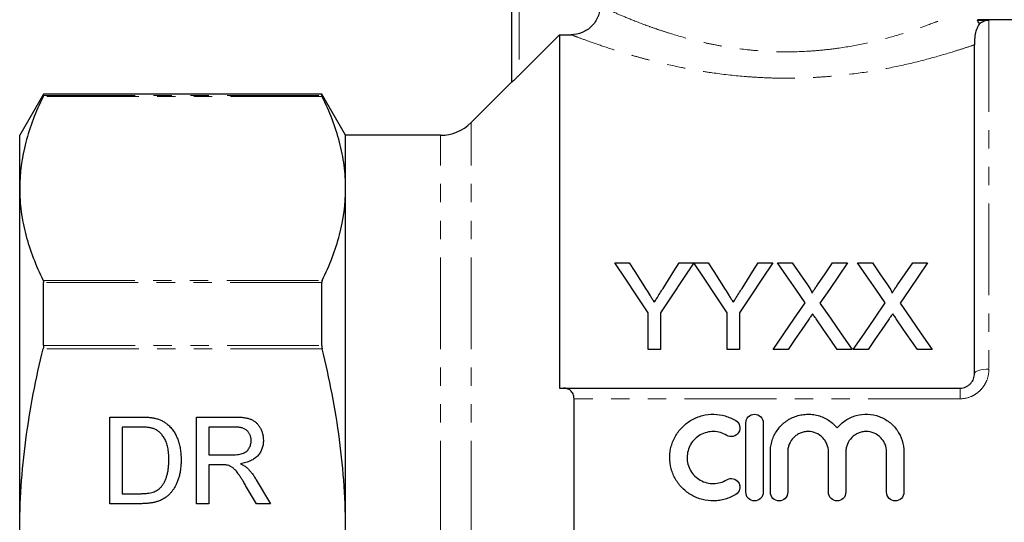
# Model space of a CAD drawing. Units: millimetres. Extents: x 103 to 304, y 35 to 287.
# Drawn here: x 103 to 171, y 188 to 223 of the extents above; entities that cross this region are included whole.
import ezdxf

# ---------------------------------------------------------------- set-up
doc = ezdxf.new("R2010")
doc.units = ezdxf.units.MM
doc.linetypes.add('PHANTOM', pattern=[12.7, 6.35, -1.27, 1.27, -1.27, 1.27, -1.27])

msp = doc.modelspace()

# ---------------------------------------------------------------- linework, layer by layer
at = {"color": 7, "linetype": 'Continuous', "lineweight": 25}
for p, q in [((137.145, 218.773), (137.145, 239.392)), ((182.895, 223.092), (169.345, 223.092)), ((169.345, 223.068), (170.145, 223.068)), ((140.445, 222.055), (137.645, 219.252)), ((140.445, 222.055), (140.445, 197.592)), ((140.445, 222.055), (141.241, 222.055)), ((169.145, 198.592), (169.145, 221.359)), ((137.145, 218.792), (134.324, 215.971)), ((104.741, 217.942), (103.095, 215.092)), ((124, 217.942), (104.741, 217.942)), ((104.741, 217.838), (104.741, 217.942)), ((125.645, 215.092), (124, 217.942)), ((124, 217.838), (124, 217.942)), ((103.095, 211.408), (103.095, 215.092)), ((132.203, 215.092), (125.645, 215.092)), ((125.645, 211.408), (125.645, 215.092)), ((103.095, 187.592), (103.095, 211.408)), ((125.645, 187.592), (125.645, 211.408)), ((144.263, 206.262), (145.265, 206.262)), ((148.724, 206.262), (149.725, 206.262)), ((149.735, 206.262), (150.726, 206.262)), ((154.185, 206.262), (155.186, 206.262)), ((155.522, 206.262), (156.541, 206.262)), ((159.334, 206.262), (160.368, 206.262)), ((161.06, 206.262), (162.079, 206.262)), ((164.873, 206.262), (165.906, 206.262)), ((104.741, 200.534), (104.741, 204.895)), ((124, 200.534), (124, 204.895)), ((146.571, 200.262), (146.571, 202.804)), ((147.417, 202.804), (147.417, 200.262)), ((152.033, 200.262), (152.033, 202.804)), ((152.879, 202.804), (152.879, 200.262)), ((147.417, 200.262), (146.571, 200.262)), ((152.879, 200.262), (152.033, 200.262)), ((156.247, 200.262), (155.214, 200.262)), ((160.676, 200.262), (159.655, 200.262)), ((161.785, 200.262), (160.753, 200.262)), ((166.214, 200.262), (165.194, 200.262)), ((140.72, 197.592), (168.145, 197.592)), ((141.445, 178.331), (141.445, 196.853)), ((109.338, 195.592), (111.389, 195.592)), ((109.338, 189.592), (109.338, 195.592)), ((115.338, 195.592), (117.941, 195.592)), ((115.338, 189.592), (115.338, 195.592)), ((111.4, 194.9), (110.184, 194.9)), ((110.184, 194.9), (110.184, 190.284)), ((116.184, 194.9), (116.184, 192.977)), ((117.972, 194.9), (116.184, 194.9)), ((153.328, 190.385), (153.328, 195.185)), ((154.528, 195.185), (154.528, 190.385)), ((116.184, 192.977), (117.791, 192.977)), ((155.028, 190.385), (155.028, 193.176)), ((156.228, 193.176), (156.228, 190.385)), ((159.045, 190.385), (159.045, 193.176)), ((160.245, 193.176), (160.245, 190.385)), ((163.063, 190.385), (163.063, 193.176)), ((164.263, 193.176), (164.263, 190.385)), ((117.051, 192.284), (116.184, 192.284)), ((116.184, 192.284), (116.184, 189.592)), ((119.475, 189.592), (118.727, 190.859)), ((119.46, 191.248), (120.445, 189.592)), ((110.184, 190.284), (111.421, 190.284)), ((111.487, 189.592), (109.338, 189.592)), ((116.184, 189.592), (115.338, 189.592)), ((120.445, 189.592), (119.475, 189.592))]:
    msp.add_line(p, q, dxfattribs=at)
at = {"color": 8, "linetype": 'PHANTOM', "lineweight": 18}
for p, q in [((137.645, 239.392), (137.645, 219.252)), ((169.556, 222.868), (169.449, 222.868)), ((170.145, 223.068), (170.145, 198.911)), ((124.027, 217.772), (104.714, 217.772)), ((104.741, 217.838), (124, 217.838)), ((134.324, 187.592), (134.324, 215.971)), ((132.203, 187.592), (132.203, 215.092)), ((104.714, 205.043), (124.027, 205.043)), ((124, 204.895), (104.741, 204.895)), ((124.027, 200.321), (104.714, 200.321)), ((104.741, 200.534), (124, 200.534)), ((168.145, 197.592), (168.145, 196.853)), ((168.145, 196.853), (141.445, 196.853))]:
    msp.add_line(p, q, dxfattribs=at)
at = {"color": 7, "linetype": 'Continuous', "lineweight": 25, "flags": 128}
for points in [[(146.571, 202.804), (145.785, 203.981), (145.016, 205.134), (144.263, 206.262)], [(145.265, 206.262), (145.648, 205.658), (146.035, 205.047), (146.428, 204.428)], [(149.725, 206.262), (148.973, 205.134), (148.203, 203.981), (147.417, 202.804)], [(147.606, 204.496), (147.983, 205.092), (148.356, 205.68), (148.724, 206.262)], [(152.033, 202.804), (151.25, 203.981), (150.484, 205.134), (149.735, 206.262)], [(150.726, 206.262), (151.109, 205.658), (151.497, 205.047), (151.89, 204.428)], [(155.186, 206.262), (154.434, 205.134), (153.664, 203.981), (152.879, 202.804)], [(153.067, 204.496), (153.445, 205.092), (153.817, 205.68), (154.185, 206.262)], [(157.432, 203.49), (156.784, 204.43), (156.147, 205.355), (155.522, 206.262)], [(156.541, 206.262), (157.06, 205.508), (157.588, 204.743)], [(158.291, 204.741), (158.817, 205.508), (159.334, 206.262)], [(160.368, 206.262), (159.743, 205.352), (159.106, 204.424), (158.458, 203.481)], [(162.97, 203.49), (162.322, 204.43), (161.685, 205.355), (161.06, 206.262)], [(162.079, 206.262), (162.599, 205.508), (163.126, 204.743)], [(163.829, 204.741), (164.355, 205.508), (164.873, 206.262)], [(165.906, 206.262), (165.281, 205.352), (164.645, 204.424), (163.997, 203.481)], [(155.214, 200.262), (155.965, 201.355), (156.704, 202.431), (157.432, 203.49)], [(158.458, 203.481), (159.186, 202.425), (159.925, 201.351), (160.676, 200.262)], [(160.753, 200.262), (161.503, 201.355), (162.243, 202.431), (162.97, 203.49)], [(163.997, 203.481), (164.724, 202.425), (165.464, 201.351), (166.214, 200.262)], [(157.666, 202.327), (157.197, 201.645), (156.724, 200.957), (156.247, 200.262)], [(159.655, 200.262), (159.164, 200.975), (158.677, 201.682), (158.195, 202.382)], [(163.204, 202.327), (162.736, 201.645), (162.263, 200.957), (161.785, 200.262)], [(165.194, 200.262), (164.702, 200.975), (164.215, 201.682), (163.733, 202.382)]]:
    msp.add_lwpolyline(points, dxfattribs=at)
at = {"color": 8, "linetype": 'PHANTOM', "lineweight": 18, "flags": 128}
msp.add_lwpolyline([(169.145, 198.592), (169.165, 198.654), (169.222, 198.714), (169.314, 198.769), (169.438, 198.818), (169.59, 198.857), (169.763, 198.887), (169.95, 198.905), (170.145, 198.911)], dxfattribs=at)
at = {"color": 7, "linetype": 'Continuous', "lineweight": 25}
msp.add_arc((132.203, 218.092), 3, 270, 315, dxfattribs=at)
for points, knots in [([(143.244, 224.045), (143.244, 223.914), (143.231, 223.784), (143.18, 223.529), (143.142, 223.402), (143.041, 223.161), (142.979, 223.046), (142.834, 222.83), (142.749, 222.727), (142.472, 222.452), (142.248, 222.305), (141.767, 222.107), (141.505, 222.055), (141.241, 222.055)], [0, 0, 0, 0, 0.125, 0.125, 0.25, 0.25, 0.375, 0.375, 0.5, 0.5, 0.75, 0.75, 1, 1, 1, 1]), ([(169.49, 222.815), (169.456, 222.765), (169.407, 222.689), (169.307, 222.482), (169.256, 222.35), (169.183, 222.054), (169.161, 221.892), (169.144, 221.593), (169.145, 221.458), (169.145, 221.359)], [0, 0, 0, 0, 0.25, 0.25, 0.5, 0.5, 0.75, 0.75, 1, 1, 1, 1]), ([(169.449, 222.868), (169.416, 222.913), (169.387, 222.96), (169.347, 223.039), (169.339, 223.066), (169.345, 223.068)], [0, 0, 0, 0, 0.5, 0.5, 1, 1, 1, 1]), ([(169.556, 222.868), (169.647, 222.934), (169.745, 222.984), (169.942, 223.049), (170.045, 223.066), (170.145, 223.068)], [0, 0, 0, 0, 0.5, 0.5, 1, 1, 1, 1]), ([(137.645, 219.252), (137.59, 219.196), (137.534, 219.141), (137.426, 219.034), (137.372, 218.982), (137.276, 218.889), (137.231, 218.847), (137.165, 218.787), (137.145, 218.77), (137.145, 218.773)], [0, 0, 0, 0, 0.25, 0.25, 0.5, 0.5, 0.75, 0.75, 1, 1, 1, 1]), ([(104.714, 217.772), (104.205, 216.722), (103.797, 215.668), (103.242, 213.547), (103.095, 212.481), (103.095, 211.408)], [0, 0, 0, 0, 0.5, 0.5, 1, 1, 1, 1]), ([(125.645, 211.408), (125.645, 211.94), (125.61, 212.475), (125.466, 213.547), (125.359, 214.082), (124.941, 215.676), (124.534, 216.728), (124.027, 217.772)], [0, 0, 0, 0, 0.25, 0.25, 0.5, 0.5, 1, 1, 1, 1]), ([(103.095, 211.408), (103.095, 210.875), (103.131, 210.341), (103.275, 209.27), (103.382, 208.735), (103.8, 207.14), (104.207, 206.088), (104.714, 205.043)], [0, 0, 0, 0, 0.25, 0.25, 0.5, 0.5, 1, 1, 1, 1]), ([(124.027, 205.043), (124.536, 206.093), (124.944, 207.147), (125.499, 209.268), (125.645, 210.335), (125.645, 211.408)], [0, 0, 0, 0, 0.5, 0.5, 1, 1, 1, 1]), ([(146.428, 204.428), (146.522, 204.28), (146.617, 204.132), (146.711, 203.983), (146.759, 203.908), (146.806, 203.834), (146.854, 203.759), (146.901, 203.685), (146.948, 203.61), (146.995, 203.535)], [0, 0, 0, 0, 0.000581303, 0.000581303, 0.000581303, 0.000871994, 0.000871994, 0.000871994, 0.001162698, 0.001162698, 0.001162698, 0.001162698]), ([(146.995, 203.535), (147.047, 203.615), (147.098, 203.696), (147.149, 203.776), (147.226, 203.896), (147.302, 204.017), (147.378, 204.137), (147.455, 204.257), (147.53, 204.377), (147.606, 204.496)], [0, 0, 0, 0, 0.00031305, 0.00031305, 0.00031305, 0.000782689, 0.000782689, 0.000782689, 0.001252388, 0.001252388, 0.001252388, 0.001252388]), ([(151.89, 204.428), (151.984, 204.28), (152.078, 204.132), (152.173, 203.983), (152.22, 203.908), (152.268, 203.834), (152.315, 203.759), (152.363, 203.685), (152.41, 203.61), (152.457, 203.535)], [0, 0, 0, 0, 0.000581303, 0.000581303, 0.000581303, 0.000871994, 0.000871994, 0.000871994, 0.001162698, 0.001162698, 0.001162698, 0.001162698]), ([(152.457, 203.535), (152.508, 203.615), (152.56, 203.696), (152.611, 203.776), (152.687, 203.896), (152.764, 204.017), (152.84, 204.137), (152.916, 204.257), (152.992, 204.377), (153.067, 204.496)], [0, 0, 0, 0, 0.00031305, 0.00031305, 0.00031305, 0.000782689, 0.000782689, 0.000782689, 0.001252388, 0.001252388, 0.001252388, 0.001252388]), ([(157.588, 204.743), (157.65, 204.651), (157.712, 204.56), (157.797, 204.42), (157.825, 204.372), (157.862, 204.299), (157.874, 204.275), (157.894, 204.224), (157.899, 204.198), (157.899, 204.17)], [0, 0, 0, 0, 0.5, 0.5, 0.75, 0.75, 0.875, 0.875, 1, 1, 1, 1]), ([(157.899, 204.17), (157.932, 204.218), (157.965, 204.266), (157.998, 204.314), (158.047, 204.385), (158.095, 204.457), (158.144, 204.528), (158.193, 204.599), (158.242, 204.67), (158.291, 204.741)], [0, 0, 0, 0, 0.0001906838, 0.0001906838, 0.0001906838, 0.0004767231, 0.0004767231, 0.0004767231, 0.0007627732, 0.0007627732, 0.0007627732, 0.0007627732]), ([(163.126, 204.743), (163.188, 204.651), (163.25, 204.56), (163.336, 204.42), (163.364, 204.372), (163.401, 204.299), (163.413, 204.275), (163.432, 204.224), (163.438, 204.198), (163.438, 204.17)], [0, 0, 0, 0, 0.5, 0.5, 0.75, 0.75, 0.875, 0.875, 1, 1, 1, 1]), ([(163.438, 204.17), (163.471, 204.218), (163.503, 204.266), (163.536, 204.314), (163.585, 204.385), (163.634, 204.457), (163.683, 204.528), (163.732, 204.599), (163.781, 204.67), (163.829, 204.741)], [0, 0, 0, 0, 0.0001906838, 0.0001906838, 0.0001906838, 0.0004767231, 0.0004767231, 0.0004767231, 0.0007627732, 0.0007627732, 0.0007627732, 0.0007627732]), ([(157.948, 202.739), (157.902, 202.67), (157.854, 202.602), (157.807, 202.533), (157.783, 202.499), (157.76, 202.465), (157.736, 202.43), (157.713, 202.396), (157.69, 202.361), (157.666, 202.327)], [0, 0, 0, 0, 0.000268779, 0.000268779, 0.000268779, 0.0004031745, 0.0004031745, 0.0004031745, 0.0005375709, 0.0005375709, 0.0005375709, 0.0005375709]), ([(158.195, 202.382), (158.174, 202.412), (158.154, 202.441), (158.133, 202.471), (158.102, 202.516), (158.071, 202.56), (158.04, 202.605), (158.01, 202.65), (157.979, 202.694), (157.948, 202.739)], [0, 0, 0, 0, 0.0001166406, 0.0001166406, 0.0001166406, 0.0002916057, 0.0002916057, 0.0002916057, 0.0004665758, 0.0004665758, 0.0004665758, 0.0004665758]), ([(163.487, 202.739), (163.44, 202.67), (163.393, 202.602), (163.345, 202.533), (163.321, 202.499), (163.298, 202.465), (163.275, 202.43), (163.252, 202.396), (163.228, 202.361), (163.204, 202.327)], [0, 0, 0, 0, 0.000268779, 0.000268779, 0.000268779, 0.0004031745, 0.0004031745, 0.0004031745, 0.0005375709, 0.0005375709, 0.0005375709, 0.0005375709]), ([(163.733, 202.382), (163.713, 202.412), (163.692, 202.441), (163.671, 202.471), (163.64, 202.516), (163.61, 202.56), (163.579, 202.605), (163.548, 202.65), (163.518, 202.694), (163.487, 202.739)], [0, 0, 0, 0, 0.0001166406, 0.0001166406, 0.0001166406, 0.0002916057, 0.0002916057, 0.0002916057, 0.0004665758, 0.0004665758, 0.0004665758, 0.0004665758]), ([(103.095, 187.592), (103.095, 188.659), (103.131, 189.727), (103.274, 191.866), (103.382, 192.939), (103.803, 196.148), (104.211, 198.249), (104.714, 200.321)], [0, 0, 0, 0, 0.25, 0.25, 0.5, 0.5, 1, 1, 1, 1]), ([(125.645, 187.592), (125.645, 188.661), (125.609, 189.733), (125.465, 191.883), (125.357, 192.961), (124.937, 196.156), (124.529, 198.251), (124.027, 200.321)], [0, 0, 0, 0, 0.25, 0.25, 0.5, 0.5, 1, 1, 1, 1]), ([(168.145, 197.592), (168.29, 197.592), (168.431, 197.624), (168.621, 197.71), (168.681, 197.745), (168.79, 197.824), (168.839, 197.869), (168.972, 198.014), (169.037, 198.123), (169.125, 198.355), (169.145, 198.473), (169.145, 198.592)], [0, 0, 0, 0, 0.25, 0.25, 0.375, 0.375, 0.5, 0.5, 0.75, 0.75, 1, 1, 1, 1]), ([(141.445, 196.853), (141.445, 196.978), (141.421, 197.093), (141.335, 197.286), (141.274, 197.364), (141.137, 197.483), (141.058, 197.525), (140.895, 197.579), (140.808, 197.592), (140.72, 197.592)], [0, 0, 0, 0, 0.25, 0.25, 0.5, 0.5, 0.75, 0.75, 1, 1, 1, 1]), ([(111.389, 195.592), (111.446, 195.592), (111.555, 195.591), (111.713, 195.588), (111.861, 195.581), (111.999, 195.571), (112.126, 195.559), (112.243, 195.545), (112.35, 195.528), (112.418, 195.513), (112.45, 195.506)], [0, 0, 0, 0, 0.157891, 0.306794, 0.445674, 0.57568, 0.694631, 0.805978, 0.907764, 1, 1, 1, 1]), ([(112.45, 195.506), (112.532, 195.484), (112.695, 195.441), (112.924, 195.345), (113.135, 195.225), (113.26, 195.126), (113.322, 195.077)], [0, 0, 0, 0, 0.261195, 0.513143, 0.757809, 1, 1, 1, 1]), ([(117.941, 195.592), (118.002, 195.592), (118.121, 195.591), (118.293, 195.584), (118.454, 195.57), (118.603, 195.555), (118.741, 195.531), (118.868, 195.504), (118.984, 195.472), (119.089, 195.434), (119.187, 195.391), (119.277, 195.338), (119.364, 195.28), (119.445, 195.212), (119.521, 195.137), (119.592, 195.055), (119.658, 194.965), (119.739, 194.835), (119.826, 194.663), (119.899, 194.443), (119.946, 194.212), (119.951, 194.054), (119.953, 193.974)], [0, 0, 0, 0, 0.062113, 0.120212, 0.174385, 0.225444, 0.272358, 0.316388, 0.356869, 0.393978, 0.429589, 0.464683, 0.500036, 0.535483, 0.571363, 0.607909, 0.645662, 0.684517, 0.762579, 0.840497, 0.919073, 1, 1, 1, 1]), ([(152.628, 190.224), (152.399, 190.084), (152.157, 189.978), (151.773, 189.867), (151.641, 189.838), (151.378, 189.798), (151.246, 189.788), (150.848, 189.781), (150.579, 189.813), (150.194, 189.912), (150.068, 189.953), (149.821, 190.052), (149.7, 190.111), (149.352, 190.308), (149.142, 190.468), (148.762, 190.846), (148.6, 191.056), (148.402, 191.4), (148.342, 191.52), (148.241, 191.765), (148.199, 191.89), (148.098, 192.272), (148.065, 192.538), (148.067, 193.063), (148.103, 193.326), (148.243, 193.834), (148.344, 194.074), (148.611, 194.529), (148.773, 194.738), (149.147, 195.106), (149.362, 195.268), (149.706, 195.462), (149.824, 195.519), (150.07, 195.618), (150.199, 195.66), (150.585, 195.758), (150.848, 195.789), (151.385, 195.78), (151.647, 195.74), (152.03, 195.629), (152.156, 195.583), (152.399, 195.476), (152.516, 195.415), (152.628, 195.346)], [0, 0, 0, 0, 0.0625, 0.0625, 0.09375, 0.09375, 0.125, 0.125, 0.1875, 0.1875, 0.21875, 0.21875, 0.25, 0.25, 0.3125, 0.3125, 0.375, 0.375, 0.40625, 0.40625, 0.4375, 0.4375, 0.5, 0.5, 0.5625, 0.5625, 0.625, 0.625, 0.6875, 0.6875, 0.75, 0.75, 0.78125, 0.78125, 0.8125, 0.8125, 0.875, 0.875, 0.9375, 0.9375, 0.96875, 0.96875, 1, 1, 1, 1]), ([(153.328, 195.185), (153.328, 195.34), (153.391, 195.495), (153.61, 195.718), (153.767, 195.785), (154.087, 195.785), (154.244, 195.718), (154.465, 195.496), (154.528, 195.342), (154.528, 195.185)], [0, 0, 0, 0, 0.25, 0.25, 0.5, 0.5, 0.75, 0.75, 1, 1, 1, 1]), ([(155.028, 193.176), (155.028, 193.309), (155.038, 193.44), (155.078, 193.702), (155.108, 193.832), (155.188, 194.084), (155.236, 194.207), (155.352, 194.443), (155.42, 194.559), (155.648, 194.886), (155.83, 195.077), (156.255, 195.405), (156.487, 195.534), (156.866, 195.672), (156.996, 195.709), (157.258, 195.761), (157.391, 195.777), (157.659, 195.788), (157.795, 195.784), (158.061, 195.754), (158.192, 195.729), (158.451, 195.658), (158.579, 195.613), (158.823, 195.504), (158.94, 195.44), (159.163, 195.296), (159.27, 195.215), (159.469, 195.038), (159.561, 194.943), (159.645, 194.841)], [0, 0, 0, 0, 0.0625, 0.0625, 0.125, 0.125, 0.1875, 0.1875, 0.25, 0.25, 0.375, 0.375, 0.5, 0.5, 0.5625, 0.5625, 0.625, 0.625, 0.6875, 0.6875, 0.75, 0.75, 0.8125, 0.8125, 0.875, 0.875, 0.9375, 0.9375, 1, 1, 1, 1]), ([(159.645, 194.841), (159.729, 194.942), (159.821, 195.037), (160.02, 195.214), (160.127, 195.296), (160.35, 195.44), (160.467, 195.503), (160.71, 195.612), (160.838, 195.658), (161.226, 195.764), (161.493, 195.794), (162.032, 195.772), (162.294, 195.72), (162.801, 195.535), (163.034, 195.407), (163.458, 195.08), (163.641, 194.888), (164.097, 194.235), (164.263, 193.711), (164.263, 193.176)], [0, 0, 0, 0, 0.0625, 0.0625, 0.125, 0.125, 0.1875, 0.1875, 0.25, 0.25, 0.375, 0.375, 0.5, 0.5, 0.625, 0.625, 0.75, 0.75, 1, 1, 1, 1]), ([(112.392, 194.776), (112.364, 194.786), (112.306, 194.807), (112.211, 194.832), (112.105, 194.854), (111.987, 194.869), (111.857, 194.885), (111.715, 194.894), (111.561, 194.898), (111.455, 194.899), (111.4, 194.9)], [0, 0, 0, 0, 0.087425, 0.185248, 0.292738, 0.411206, 0.541246, 0.682781, 0.836034, 1, 1, 1, 1]), ([(113.322, 195.077), (113.361, 195.043), (113.438, 194.975), (113.544, 194.863), (113.643, 194.744), (113.737, 194.621), (113.82, 194.488), (113.898, 194.35), (113.966, 194.203), (114.028, 194.051), (114.084, 193.892), (114.13, 193.727), (114.172, 193.558), (114.203, 193.381), (114.23, 193.2), (114.248, 193.013), (114.259, 192.821), (114.26, 192.691), (114.261, 192.625)], [0, 0, 0, 0, 0.056812, 0.113882, 0.170533, 0.227547, 0.285353, 0.343701, 0.403, 0.463842, 0.525815, 0.588967, 0.653271, 0.719097, 0.786749, 0.855788, 0.926836, 1, 1, 1, 1]), ([(119.107, 193.956), (119.106, 193.99), (119.104, 194.056), (119.092, 194.153), (119.07, 194.245), (119.041, 194.332), (119.001, 194.415), (118.954, 194.494), (118.899, 194.567), (118.835, 194.636), (118.761, 194.699), (118.678, 194.753), (118.584, 194.799), (118.481, 194.836), (118.368, 194.865), (118.245, 194.885), (118.112, 194.899), (118.02, 194.899), (117.972, 194.9)], [0, 0, 0, 0, 0.060326, 0.11816, 0.174187, 0.229539, 0.28345, 0.337827, 0.392632, 0.448466, 0.505965, 0.565059, 0.626654, 0.692232, 0.761131, 0.83531, 0.915326, 1, 1, 1, 1]), ([(152.628, 195.346), (152.762, 195.265), (152.861, 195.129), (152.935, 194.826), (152.911, 194.66), (152.751, 194.393), (152.616, 194.291), (152.307, 194.213), (152.138, 194.24), (152.003, 194.322)], [0, 0, 0, 0, 0.25, 0.25, 0.5, 0.5, 0.75, 0.75, 1, 1, 1, 1]), ([(113.415, 192.638), (113.414, 192.714), (113.412, 192.863), (113.399, 193.08), (113.375, 193.283), (113.343, 193.472), (113.3, 193.647), (113.251, 193.81), (113.19, 193.958), (113.119, 194.093), (113.042, 194.215), (112.962, 194.327), (112.878, 194.429), (112.788, 194.519), (112.696, 194.6), (112.599, 194.67), (112.498, 194.73), (112.427, 194.761), (112.392, 194.776)], [0, 0, 0, 0, 0.091258, 0.177402, 0.258694, 0.334791, 0.406045, 0.473581, 0.537187, 0.597012, 0.654533, 0.709286, 0.761518, 0.811848, 0.860604, 0.907806, 0.954259, 1, 1, 1, 1]), ([(152.003, 194.322), (151.866, 194.405), (151.721, 194.469), (151.415, 194.558), (151.255, 194.582), (150.937, 194.588), (150.776, 194.569), (150.468, 194.49), (150.318, 194.43), (149.903, 194.195), (149.671, 193.965), (149.432, 193.557), (149.37, 193.409), (149.288, 193.106), (149.266, 192.947), (149.265, 192.632), (149.286, 192.475), (149.368, 192.167), (149.428, 192.021), (149.587, 191.746), (149.686, 191.619), (149.911, 191.396), (150.04, 191.297), (150.316, 191.141), (150.466, 191.08), (150.776, 191.001), (150.934, 190.983), (151.256, 190.988), (151.413, 191.012), (151.719, 191.1), (151.868, 191.166), (152.003, 191.248)], [0, 0, 0, 0, 0.0625, 0.0625, 0.125, 0.125, 0.1875, 0.1875, 0.25, 0.25, 0.375, 0.375, 0.4375, 0.4375, 0.5, 0.5, 0.5625, 0.5625, 0.625, 0.625, 0.6875, 0.6875, 0.75, 0.75, 0.8125, 0.8125, 0.875, 0.875, 0.9375, 0.9375, 1, 1, 1, 1]), ([(159.045, 193.176), (159.045, 193.362), (159.009, 193.543), (158.904, 193.798), (158.861, 193.879), (158.76, 194.031), (158.701, 194.104), (158.507, 194.299), (158.35, 194.405), (158.009, 194.547), (157.823, 194.585), (157.545, 194.585), (157.451, 194.576), (157.269, 194.539), (157.181, 194.512), (157.009, 194.441), (156.927, 194.397), (156.774, 194.294), (156.703, 194.235), (156.506, 194.037), (156.404, 193.883), (156.299, 193.628), (156.273, 193.54), (156.237, 193.361), (156.228, 193.268), (156.228, 193.176)], [0, 0, 0, 0, 0.125, 0.125, 0.1875, 0.1875, 0.25, 0.25, 0.375, 0.375, 0.5, 0.5, 0.5625, 0.5625, 0.625, 0.625, 0.6875, 0.6875, 0.75, 0.75, 0.875, 0.875, 0.9375, 0.9375, 1, 1, 1, 1]), ([(163.063, 193.176), (163.063, 193.362), (163.027, 193.543), (162.922, 193.798), (162.879, 193.879), (162.777, 194.031), (162.718, 194.104), (162.524, 194.299), (162.367, 194.405), (162.027, 194.547), (161.84, 194.585), (161.562, 194.585), (161.468, 194.576), (161.286, 194.539), (161.198, 194.512), (161.027, 194.441), (160.944, 194.397), (160.791, 194.294), (160.72, 194.235), (160.524, 194.037), (160.421, 193.883), (160.316, 193.628), (160.29, 193.54), (160.254, 193.361), (160.245, 193.268), (160.245, 193.176)], [0, 0, 0, 0, 0.125, 0.125, 0.1875, 0.1875, 0.25, 0.25, 0.375, 0.375, 0.5, 0.5, 0.5625, 0.5625, 0.625, 0.625, 0.6875, 0.6875, 0.75, 0.75, 0.875, 0.875, 0.9375, 0.9375, 1, 1, 1, 1]), ([(117.791, 192.977), (117.872, 192.978), (118.022, 192.98), (118.233, 193), (118.412, 193.032), (118.564, 193.079), (118.692, 193.144), (118.803, 193.223), (118.895, 193.322), (118.972, 193.433), (119.032, 193.556), (119.075, 193.685), (119.103, 193.819), (119.106, 193.91), (119.107, 193.956)], [0, 0, 0, 0, 0.1288603, 0.2408922, 0.3380442, 0.4201205, 0.4940585, 0.5660948, 0.636805, 0.7091484, 0.7819418, 0.8542853, 0.9261704, 1, 1, 1, 1]), ([(119.953, 193.974), (119.952, 193.923), (119.95, 193.822), (119.932, 193.673), (119.9, 193.53), (119.859, 193.393), (119.802, 193.264), (119.737, 193.139), (119.656, 193.022), (119.565, 192.91), (119.461, 192.805), (119.343, 192.712), (119.212, 192.628), (119.067, 192.556), (118.91, 192.49), (118.739, 192.437), (118.555, 192.393), (118.428, 192.372), (118.362, 192.361)], [0, 0, 0, 0, 0.061413, 0.121295, 0.179224, 0.235938, 0.292217, 0.348197, 0.404445, 0.462026, 0.520334, 0.580383, 0.641826, 0.706363, 0.773851, 0.845266, 0.920155, 1, 1, 1, 1]), ([(114.261, 192.625), (114.259, 192.514), (114.256, 192.299), (114.225, 191.985), (114.177, 191.691), (114.107, 191.417), (114.021, 191.165), (113.927, 190.934), (113.819, 190.726), (113.701, 190.541), (113.574, 190.376), (113.441, 190.231), (113.301, 190.104), (113.156, 189.992), (112.998, 189.899), (112.828, 189.816), (112.64, 189.749), (112.44, 189.691), (112.223, 189.647), (111.991, 189.615), (111.744, 189.595), (111.574, 189.593), (111.487, 189.592)], [0, 0, 0, 0, 0.070538, 0.137265, 0.200472, 0.260573, 0.317203, 0.370006, 0.419824, 0.466241, 0.510134, 0.552081, 0.591863, 0.630336, 0.668716, 0.708706, 0.750896, 0.795285, 0.84198, 0.891765, 0.944294, 1, 1, 1, 1]), ([(112.838, 190.709), (112.882, 190.759), (112.973, 190.863), (113.086, 191.045), (113.185, 191.249), (113.268, 191.479), (113.335, 191.732), (113.38, 192.012), (113.41, 192.316), (113.413, 192.528), (113.415, 192.638)], [0, 0, 0, 0, 0.097773, 0.20086, 0.310441, 0.427816, 0.555168, 0.691834, 0.840089, 1, 1, 1, 1]), ([(117.468, 192.257), (117.443, 192.261), (117.388, 192.271), (117.293, 192.278), (117.178, 192.285), (117.095, 192.285), (117.051, 192.284)], [0, 0, 0, 0, 0.177495, 0.405226, 0.678388, 1, 1, 1, 1]), ([(118.727, 190.859), (118.7, 190.903), (118.648, 190.99), (118.573, 191.115), (118.499, 191.231), (118.431, 191.34), (118.365, 191.441), (118.302, 191.533), (118.245, 191.618), (118.173, 191.717), (118.09, 191.827), (117.993, 191.94), (117.9, 192.03), (117.787, 192.118), (117.646, 192.2), (117.526, 192.238), (117.468, 192.257)], [0, 0, 0, 0, 0.080781, 0.156541, 0.227935, 0.29431, 0.356868, 0.414759, 0.467641, 0.516748, 0.60473, 0.681571, 0.74811, 0.804941, 0.905406, 1, 1, 1, 1]), ([(118.362, 192.361), (118.41, 192.337), (118.502, 192.291), (118.629, 192.218), (118.737, 192.144), (118.799, 192.091), (118.828, 192.066)], [0, 0, 0, 0, 0.2930762, 0.5565623, 0.7919136, 1, 1, 1, 1]), ([(118.828, 192.066), (118.885, 192.01), (119.001, 191.896), (119.162, 191.702), (119.317, 191.485), (119.412, 191.329), (119.46, 191.248)], [0, 0, 0, 0, 0.229528, 0.471466, 0.728186, 1, 1, 1, 1]), ([(152.003, 191.248), (152.137, 191.33), (152.305, 191.356), (152.61, 191.282), (152.746, 191.183), (152.869, 190.981), (152.896, 190.906), (152.921, 190.751), (152.917, 190.671), (152.862, 190.443), (152.763, 190.306), (152.628, 190.224)], [0, 0, 0, 0, 0.25, 0.25, 0.5, 0.5, 0.625, 0.625, 0.75, 0.75, 1, 1, 1, 1]), ([(111.421, 190.284), (111.511, 190.286), (111.682, 190.288), (111.922, 190.308), (112.132, 190.342), (112.314, 190.39), (112.472, 190.452), (112.611, 190.526), (112.734, 190.609), (112.804, 190.676), (112.838, 190.709)], [0, 0, 0, 0, 0.177956, 0.336653, 0.476122, 0.597334, 0.707007, 0.80993, 0.907088, 1, 1, 1, 1]), ([(154.528, 190.385), (154.528, 190.227), (154.463, 190.072), (154.242, 189.85), (154.085, 189.785), (153.771, 189.785), (153.616, 189.849), (153.392, 190.073), (153.328, 190.229), (153.328, 190.385)], [0, 0, 0, 0, 0.25, 0.25, 0.5, 0.5, 0.75, 0.75, 1, 1, 1, 1]), ([(156.228, 190.385), (156.228, 190.227), (156.163, 190.072), (155.942, 189.85), (155.785, 189.785), (155.471, 189.785), (155.316, 189.849), (155.092, 190.073), (155.028, 190.229), (155.028, 190.385)], [0, 0, 0, 0, 0.25, 0.25, 0.5, 0.5, 0.75, 0.75, 1, 1, 1, 1]), ([(160.245, 190.385), (160.245, 190.227), (160.181, 190.072), (159.959, 189.85), (159.802, 189.785), (159.489, 189.785), (159.333, 189.849), (159.109, 190.073), (159.045, 190.229), (159.045, 190.385)], [0, 0, 0, 0, 0.25, 0.25, 0.5, 0.5, 0.75, 0.75, 1, 1, 1, 1]), ([(164.263, 190.385), (164.263, 190.227), (164.198, 190.072), (163.977, 189.85), (163.82, 189.785), (163.506, 189.785), (163.35, 189.849), (163.126, 190.073), (163.063, 190.229), (163.063, 190.385)], [0, 0, 0, 0, 0.25, 0.25, 0.5, 0.5, 0.75, 0.75, 1, 1, 1, 1])]:
    msp.add_open_spline(points, degree=3, knots=knots, dxfattribs=at)
at = {"color": 8, "linetype": 'PHANTOM', "lineweight": 18}
for points, knots in [([(143.244, 224.045), (143.287, 224.025), (143.344, 223.999), (143.482, 223.934), (143.565, 223.896), (143.848, 223.766), (144.086, 223.659), (144.658, 223.409), (144.995, 223.266), (145.745, 222.963), (146.159, 222.803), (146.838, 222.557), (147.074, 222.474), (147.566, 222.308), (147.823, 222.224), (148.612, 221.979), (149.166, 221.822), (150.041, 221.603), (150.341, 221.533), (150.955, 221.4), (151.271, 221.338), (152.226, 221.166), (152.878, 221.072), (153.881, 220.968), (154.219, 220.939), (154.904, 220.896), (155.251, 220.881), (156.283, 220.858), (156.965, 220.872), (157.982, 220.933), (158.319, 220.96), (158.992, 221.027), (159.329, 221.067), (160.317, 221.205), (160.95, 221.319), (162.169, 221.579), (162.755, 221.724), (163.881, 222.038), (164.408, 222.202), (165.391, 222.531), (165.847, 222.697), (166.48, 222.939), (166.681, 223.018), (167.063, 223.171), (167.243, 223.246), (167.412, 223.317)], [0, 0, 0, 0, 0.03125, 0.03125, 0.0625, 0.0625, 0.125, 0.125, 0.1875, 0.1875, 0.25, 0.25, 0.28125, 0.28125, 0.3125, 0.3125, 0.375, 0.375, 0.40625, 0.40625, 0.4375, 0.4375, 0.5, 0.5, 0.53125, 0.53125, 0.5625, 0.5625, 0.625, 0.625, 0.65625, 0.65625, 0.6875, 0.6875, 0.75, 0.75, 0.8125, 0.8125, 0.875, 0.875, 0.9375, 0.9375, 0.96875, 0.96875, 1, 1, 1, 1]), ([(169.145, 221.359), (168.945, 221.29), (168.732, 221.218), (168.281, 221.07), (168.042, 220.993), (167.296, 220.76), (166.759, 220.601), (165.607, 220.287), (164.991, 220.131), (163.685, 219.836), (163.008, 219.699), (161.606, 219.458), (160.882, 219.353), (159.758, 219.227), (159.377, 219.19), (158.615, 219.129), (158.233, 219.104), (157.083, 219.048), (156.311, 219.036), (155.148, 219.056), (154.757, 219.069), (153.983, 219.108), (153.6, 219.134), (152.462, 219.228), (151.719, 219.314), (150.627, 219.472), (150.266, 219.53), (149.559, 219.653), (149.213, 219.718), (148.2, 219.922), (147.556, 220.07), (146.635, 220.302), (146.335, 220.382), (145.756, 220.541), (145.478, 220.62), (144.678, 220.856), (144.188, 221.011), (143.299, 221.304), (142.898, 221.444), (142.22, 221.686), (141.939, 221.79), (141.607, 221.915), (141.512, 221.951), (141.352, 222.012), (141.288, 222.037), (141.241, 222.055)], [0, 0, 0, 0, 0.03125, 0.03125, 0.0625, 0.0625, 0.125, 0.125, 0.1875, 0.1875, 0.25, 0.25, 0.3125, 0.3125, 0.34375, 0.34375, 0.375, 0.375, 0.4375, 0.4375, 0.46875, 0.46875, 0.5, 0.5, 0.5625, 0.5625, 0.59375, 0.59375, 0.625, 0.625, 0.6875, 0.6875, 0.71875, 0.71875, 0.75, 0.75, 0.8125, 0.8125, 0.875, 0.875, 0.9375, 0.9375, 0.96875, 0.96875, 1, 1, 1, 1]), ([(170.145, 198.911), (170.145, 198.651), (170.099, 198.395), (169.957, 198.029), (169.899, 197.912), (169.76, 197.689), (169.679, 197.582), (169.497, 197.388), (169.397, 197.3), (169.18, 197.144), (169.061, 197.076), (168.692, 196.912), (168.42, 196.853), (168.145, 196.853)], [0, 0, 0, 0, 0.25, 0.25, 0.375, 0.375, 0.5, 0.5, 0.625, 0.625, 0.75, 0.75, 1, 1, 1, 1])]:
    msp.add_open_spline(points, degree=3, knots=knots, dxfattribs=at)
at = {"color": 7, "linetype": 'Continuous', "lineweight": 25}
for points in [[(169.449, 222.868), (169.462, 222.85), (169.476, 222.833), (169.49, 222.815)], [(169.49, 222.815), (169.5, 222.825), (169.522, 222.843), (169.545, 222.86), (169.556, 222.868)], [(104.741, 217.838), (104.741, 217.831), (104.731, 217.809), (104.714, 217.772)], [(124, 217.838), (124, 217.831), (124.01, 217.809), (124.027, 217.772)], [(104.714, 205.043), (104.731, 205.007), (104.741, 204.957), (104.741, 204.895)], [(124.027, 205.043), (124.01, 205.007), (124, 204.957), (124, 204.895)], [(104.741, 200.534), (104.741, 200.467), (104.731, 200.394), (104.714, 200.321)], [(124, 200.534), (124, 200.467), (124.01, 200.394), (124.027, 200.321)], [(140.445, 197.592), (140.537, 197.592), (140.628, 197.592), (140.72, 197.592)]]:
    msp.add_open_spline(points, degree=3, dxfattribs=at)

doc.saveas('drawing.dxf')
